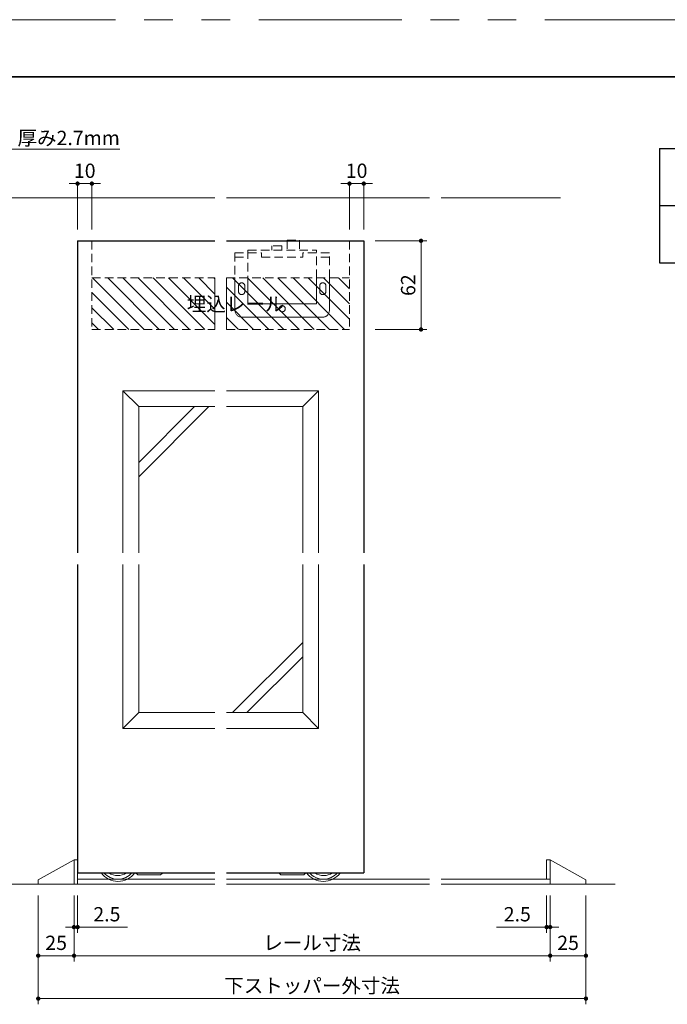
# Model space of a CAD drawing. Extents: x -60839 to -58226, y 2022 to 3236.
# Drawn here: x -60212 to -59760, y 2534 to 3223 of the extents above; entities that cross this region are included whole.
import ezdxf

# ---------------------------------------------------------------- set-up
doc = ezdxf.new("R2010")
doc.units = 0
doc.header["$LTSCALE"] = 80
doc.header["$MEASUREMENT"] = 0
doc.linetypes.add('HIDDEN', pattern=[0.375, 0.25, -0.125])
doc.linetypes.add('PHANTOM', pattern=[2.5, 1.25, -0.25, 0.25, -0.25, 0.25, -0.25])
doc.layers.get('0').update_dxf_attribs({"linetype": 'CONTINUOUS'})
doc.layers.get('DEFPOINTS').update_dxf_attribs({"linetype": 'CONTINUOUS'})
for name, color, linetype, lineweight in [('ハッチング', 6, 'CONTINUOUS', 9), ('図面枠', 7, 'CONTINUOUS', 35), ('寸法線', 3, 'CONTINUOUS', 13), ('点線(水)', 4, 'HIDDEN', 9), ('点線(青)', 4, 'HIDDEN', 9), ('線(水)', 4, 'CONTINUOUS', 9), ('線(白)', 7, 'CONTINUOUS', 30), ('線(黄)', 2, 'CONTINUOUS', 15)]:
    doc.layers.add(name, color=color, linetype=linetype, lineweight=lineweight)
doc.layers.add('陰線', color=4, linetype='PHANTOM', lineweight=9, plot=False)
doc.styles.add('1／4', font='MS Gothic.ttf', dxfattribs={"height": 14})
doc.styles.add('sanwa1', font='romans.shx', dxfattribs={"height": 10, "bigfont": 'extfont2.shx'})
doc.dimstyles.new('1／4$7', dxfattribs={"dimtxt": 14, "dimasz": 12, "dimexe": 4, "dimexo": 4, "dimgap": 2.8, "dimtad": 1, "dimdsep": 46, "dimtxsty": '1／4', "dimblk": 'DOT', "dimcen": 0, "dimclrd": 3, "dimclre": 3, "dimclrt": 2, "dimadec": 0, "dimazin": 0, "dimtfac": 1, "dimtix": 1, "dimtmove": 0, "dimatfit": 3, "dimfxl": 1, "dimtfill": 1, "dimtolj": 1, "dimtzin": 0, "dimlwd": 9, "dimlwe": 9, "dimarcsym": 0})
doc.dimstyles.new('sanwa1', dxfattribs={"dimscale": 0.05, "dimtxt": 10, "dimasz": 45, "dimexe": 20, "dimexo": 150, "dimgap": 30, "dimtad": 1, "dimdsep": 46, "dimtxsty": 'sanwa1', "dimblk1": 'DOT', "dimblk2": 'DOT', "dimsah": 1, "dimcen": 0.15, "dimclrd": 256, "dimclre": 256, "dimclrt": 256, "dimadec": 0, "dimazin": 0, "dimtfac": 1, "dimtix": 1, "dimtmove": 0, "dimatfit": 0, "dimldrblk": 'DOT', "dimfxl": 1, "dimtolj": 1, "dimtzin": 0, "dimlwd": 13, "dimlwe": 13, "dimarcsym": 1})

# ---------------------------------------------------------------- blocks, each defined once
blk = doc.blocks.new('_DOT')
at = {"color": 0, "linetype": 'ByBlock'}
blk.add_line((-0.5, 0), (-1, 0), dxfattribs=at)
at = {"color": 0, "linetype": 'ByBlock', "const_width": 0.5}
blk.add_lwpolyline([(-0.25, 0, 1), (0.25, 0, 1)], format="xyb", close=True, dxfattribs=at)
blk = doc.blocks.new('*D179')
at = {"layer": 'DEFPOINTS', "color": 0, "ltscale": 3, "transparency": 16777216}
for p in [(-59971.82, 3068.19), (-59971.82, 3006.19), (-59931.82, 3006.19)]:
    blk.add_point(p, dxfattribs=at)
at = {"layer": '寸法線', "ltscale": 3, "transparency": 16777216}
for p, q in [((-59963.82, 3068.19), (-59927.82, 3068.19)), ((-59931.82, 3065.19), (-59931.82, 3009.19)), ((-59963.82, 3006.19), (-59927.82, 3006.19))]:
    blk.add_line(p, q, dxfattribs=at)
at = {"layer": '寸法線', "ltscale": 3, "transparency": 16777216, "xscale": 3, "yscale": 3, "zscale": 3}
for p, rotation in [((-59931.82, 3068.19), 90), ((-59931.82, 3006.19), 270)]:
    blk.add_blockref('_DOT', p, dxfattribs=dict(at, rotation=rotation))
at = {"layer": '寸法線', "ltscale": 3, "transparency": 16777216, "insert": (-59940.82, 3037.19), "char_height": 10, "attachment_point": 5, "rotation": 90, "style": 'sanwa1', "bg_fill": 3, "box_fill_scale": 1.25, "bg_fill_color": 9, "bg_fill_true_color": 13158600, "bg_fill_transparency": 0}
blk.add_mtext('\\A1;62', dxfattribs=at)
blk = doc.blocks.new('*D149')
at = {"layer": 'DEFPOINTS', "color": 0, "ltscale": 3, "transparency": 16777216}
for p in [(-59981.82, 3068.19), (-59971.82, 3068.19)]:
    blk.add_point(p, dxfattribs=at)
at = {"layer": '寸法線', "ltscale": 3, "transparency": 16777216}
for p, q in [((-59984.82, 3108.19), (-59987.82, 3108.19)), ((-59981.82, 3076.19), (-59981.82, 3112.19)), ((-59981.82, 3108.19), (-59971.82, 3108.19)), ((-59971.82, 3076.19), (-59971.82, 3112.19)), ((-59968.82, 3108.19), (-59965.82, 3108.19))]:
    blk.add_line(p, q, dxfattribs=at)
at = {"layer": '寸法線', "ltscale": 3, "transparency": 16777216, "xscale": 3, "yscale": 3, "zscale": 3}
blk.add_blockref('_DOT', (-59981.82, 3108.19), dxfattribs=at)
at = {"layer": '寸法線', "ltscale": 3, "transparency": 16777216, "xscale": 3, "yscale": 3, "zscale": 3, "rotation": 180}
blk.add_blockref('_DOT', (-59971.82, 3108.19), dxfattribs=at)
at = {"layer": '寸法線', "ltscale": 3, "transparency": 16777216, "insert": (-59976.82, 3117.19), "char_height": 10, "attachment_point": 5, "style": 'sanwa1', "bg_fill": 3, "box_fill_scale": 1.25, "bg_fill_color": 9, "bg_fill_true_color": 13158600, "bg_fill_transparency": 0}
blk.add_mtext('\\A1;10', dxfattribs=at)
at = {"layer": 'DEFPOINTS', "color": 0, "ltscale": 3, "transparency": 16777216}
blk.add_point((-59971.82, 3108.19), dxfattribs=at)
blk = doc.blocks.new('*D150')
at = {"layer": 'DEFPOINTS', "color": 0, "ltscale": 3, "transparency": 16777216}
for p in [(-60171.82, 3068.19), (-60161.82, 3068.19)]:
    blk.add_point(p, dxfattribs=at)
at = {"layer": '寸法線', "ltscale": 3, "transparency": 16777216}
for p, q in [((-60174.82, 3108.19), (-60177.82, 3108.19)), ((-60171.82, 3076.19), (-60171.82, 3112.19)), ((-60171.82, 3108.19), (-60161.82, 3108.19)), ((-60161.82, 3076.19), (-60161.82, 3112.19)), ((-60158.82, 3108.19), (-60155.82, 3108.19))]:
    blk.add_line(p, q, dxfattribs=at)
at = {"layer": '寸法線', "ltscale": 3, "transparency": 16777216, "xscale": 3, "yscale": 3, "zscale": 3}
blk.add_blockref('_DOT', (-60171.82, 3108.19), dxfattribs=at)
at = {"layer": '寸法線', "ltscale": 3, "transparency": 16777216, "xscale": 3, "yscale": 3, "zscale": 3, "rotation": 180}
blk.add_blockref('_DOT', (-60161.82, 3108.19), dxfattribs=at)
at = {"layer": '寸法線', "ltscale": 3, "transparency": 16777216, "insert": (-60166.82, 3117.19), "char_height": 10, "attachment_point": 5, "style": 'sanwa1', "bg_fill": 3, "box_fill_scale": 1.25, "bg_fill_color": 9, "bg_fill_true_color": 13158600, "bg_fill_transparency": 0}
blk.add_mtext('\\A1;10', dxfattribs=at)
at = {"layer": 'DEFPOINTS', "color": 0, "ltscale": 3, "transparency": 16777216}
blk.add_point((-60161.82, 3108.19), dxfattribs=at)
blk = doc.blocks.new('*D193')
at = {"layer": 'DEFPOINTS', "color": 0, "ltscale": 3, "transparency": 16777216}
for p in [(-60174.32, 2618.19), (-59841.57, 2618.19), (-60174.32, 2568.19)]:
    blk.add_point(p, dxfattribs=at)
at = {"layer": '寸法線', "ltscale": 3, "transparency": 16777216}
for p, q in [((-60174.32, 2610.19), (-60174.32, 2564.19)), ((-59841.57, 2610.19), (-59841.57, 2564.19)), ((-59844.57, 2568.19), (-60171.32, 2568.19))]:
    blk.add_line(p, q, dxfattribs=at)
at = {"layer": '寸法線', "ltscale": 3, "transparency": 16777216, "xscale": 3, "yscale": 3, "zscale": 3, "rotation": 180}
blk.add_blockref('_DOT', (-60174.32, 2568.19), dxfattribs=at)
at = {"layer": '寸法線', "ltscale": 3, "transparency": 16777216, "xscale": 3, "yscale": 3, "zscale": 3}
blk.add_blockref('_DOT', (-59841.57, 2568.19), dxfattribs=at)
at = {"layer": '寸法線', "ltscale": 3, "transparency": 16777216, "insert": (-60007.94, 2577.19), "char_height": 10, "attachment_point": 5, "style": 'sanwa1'}
blk.add_mtext('\\A1;{\\C3;レール寸法}', dxfattribs=at)
blk = doc.blocks.new('*D194')
at = {"layer": 'DEFPOINTS', "color": 0, "ltscale": 3, "transparency": 16777216}
for p in [(-59841.57, 2618.19), (-59816.57, 2618.19), (-59841.57, 2568.19)]:
    blk.add_point(p, dxfattribs=at)
at = {"layer": '寸法線', "ltscale": 3, "transparency": 16777216}
for p, q in [((-59841.57, 2610.19), (-59841.57, 2564.19)), ((-59816.57, 2610.19), (-59816.57, 2564.19)), ((-59819.57, 2568.19), (-59838.57, 2568.19))]:
    blk.add_line(p, q, dxfattribs=at)
at = {"layer": '寸法線', "ltscale": 3, "transparency": 16777216, "xscale": 3, "yscale": 3, "zscale": 3, "rotation": 180}
blk.add_blockref('_DOT', (-59841.57, 2568.19), dxfattribs=at)
at = {"layer": '寸法線', "ltscale": 3, "transparency": 16777216, "xscale": 3, "yscale": 3, "zscale": 3}
blk.add_blockref('_DOT', (-59816.57, 2568.19), dxfattribs=at)
at = {"layer": '寸法線', "ltscale": 3, "transparency": 16777216, "insert": (-59829.07, 2577.19), "char_height": 10, "attachment_point": 5, "style": 'sanwa1'}
blk.add_mtext('\\A1;25', dxfattribs=at)
blk = doc.blocks.new('*D195')
at = {"layer": 'DEFPOINTS', "color": 0, "ltscale": 3, "transparency": 16777216}
for p in [(-59844.07, 2618.19), (-59841.57, 2618.19), (-59844.07, 2588.19)]:
    blk.add_point(p, dxfattribs=at)
at = {"layer": '寸法線', "ltscale": 3, "transparency": 16777216}
for p, q in [((-59844.07, 2610.19), (-59844.07, 2584.19)), ((-59841.57, 2610.19), (-59841.57, 2584.19)), ((-59847.07, 2588.19), (-59879.02, 2588.19)), ((-59841.57, 2588.19), (-59844.07, 2588.19)), ((-59838.57, 2588.19), (-59835.57, 2588.19))]:
    blk.add_line(p, q, dxfattribs=at)
at = {"layer": '寸法線', "ltscale": 3, "transparency": 16777216, "xscale": 3, "yscale": 3, "zscale": 3}
blk.add_blockref('_DOT', (-59844.07, 2588.19), dxfattribs=at)
at = {"layer": '寸法線', "ltscale": 3, "transparency": 16777216, "xscale": 3, "yscale": 3, "zscale": 3, "rotation": 180}
blk.add_blockref('_DOT', (-59841.57, 2588.19), dxfattribs=at)
at = {"layer": '寸法線', "ltscale": 3, "transparency": 16777216, "insert": (-59864.55, 2597.19), "char_height": 10, "attachment_point": 5, "style": 'sanwa1'}
blk.add_mtext('\\A1;2.5', dxfattribs=at)
blk = doc.blocks.new('*D196')
at = {"layer": 'DEFPOINTS', "color": 0, "ltscale": 3, "transparency": 16777216}
for p in [(-60174.32, 2618.19), (-60171.82, 2618.19), (-60174.32, 2588.19)]:
    blk.add_point(p, dxfattribs=at)
at = {"layer": '寸法線', "ltscale": 3, "transparency": 16777216}
for p, q in [((-60174.32, 2610.19), (-60174.32, 2584.19)), ((-60171.82, 2610.19), (-60171.82, 2584.19)), ((-60177.32, 2588.19), (-60180.32, 2588.19)), ((-60174.32, 2588.19), (-60171.82, 2588.19)), ((-60168.82, 2588.19), (-60136.86, 2588.19))]:
    blk.add_line(p, q, dxfattribs=at)
at = {"layer": '寸法線', "ltscale": 3, "transparency": 16777216, "xscale": 3, "yscale": 3, "zscale": 3}
blk.add_blockref('_DOT', (-60174.32, 2588.19), dxfattribs=at)
at = {"layer": '寸法線', "ltscale": 3, "transparency": 16777216, "xscale": 3, "yscale": 3, "zscale": 3, "rotation": 180}
blk.add_blockref('_DOT', (-60171.82, 2588.19), dxfattribs=at)
at = {"layer": '寸法線', "ltscale": 3, "transparency": 16777216, "insert": (-60151.34, 2597.19), "char_height": 10, "attachment_point": 5, "style": 'sanwa1'}
blk.add_mtext('\\A1;2.5', dxfattribs=at)
blk = doc.blocks.new('*D197')
at = {"layer": 'DEFPOINTS', "color": 0, "ltscale": 3, "transparency": 16777216}
for p in [(-60199.32, 2618.19), (-60174.32, 2618.19), (-60199.32, 2568.19)]:
    blk.add_point(p, dxfattribs=at)
at = {"layer": '寸法線', "ltscale": 3, "transparency": 16777216}
for p, q in [((-60199.32, 2610.19), (-60199.32, 2564.19)), ((-60174.32, 2610.19), (-60174.32, 2564.19)), ((-60177.32, 2568.19), (-60196.32, 2568.19))]:
    blk.add_line(p, q, dxfattribs=at)
at = {"layer": '寸法線', "ltscale": 3, "transparency": 16777216, "xscale": 3, "yscale": 3, "zscale": 3, "rotation": 180}
blk.add_blockref('_DOT', (-60199.32, 2568.19), dxfattribs=at)
at = {"layer": '寸法線', "ltscale": 3, "transparency": 16777216, "xscale": 3, "yscale": 3, "zscale": 3}
blk.add_blockref('_DOT', (-60174.32, 2568.19), dxfattribs=at)
at = {"layer": '寸法線', "ltscale": 3, "transparency": 16777216, "insert": (-60186.82, 2577.19), "char_height": 10, "attachment_point": 5, "style": 'sanwa1'}
blk.add_mtext('\\A1;25', dxfattribs=at)
blk = doc.blocks.new('*D198')
at = {"layer": 'DEFPOINTS', "color": 0, "ltscale": 3, "transparency": 16777216}
for p in [(-60199.32, 2618.19), (-59816.57, 2618.19), (-60199.32, 2538.19)]:
    blk.add_point(p, dxfattribs=at)
at = {"layer": '寸法線', "ltscale": 3, "transparency": 16777216}
for p, q in [((-60199.32, 2610.19), (-60199.32, 2534.19)), ((-59816.57, 2610.19), (-59816.57, 2534.19)), ((-59819.57, 2538.19), (-60196.32, 2538.19))]:
    blk.add_line(p, q, dxfattribs=at)
at = {"layer": '寸法線', "ltscale": 3, "transparency": 16777216, "xscale": 3, "yscale": 3, "zscale": 3, "rotation": 180}
blk.add_blockref('_DOT', (-60199.32, 2538.19), dxfattribs=at)
at = {"layer": '寸法線', "ltscale": 3, "transparency": 16777216, "xscale": 3, "yscale": 3, "zscale": 3}
blk.add_blockref('_DOT', (-59816.57, 2538.19), dxfattribs=at)
at = {"layer": '寸法線', "ltscale": 3, "transparency": 16777216, "insert": (-60007.94, 2547.19), "char_height": 10, "attachment_point": 5, "style": 'sanwa1'}
blk.add_mtext('\\A1;下ストッパー外寸法', dxfattribs=at)

msp = doc.modelspace()

# ---------------------------------------------------------------- hatches: boundary and pattern name
at = {"layer": 'ハッチング', "ltscale": 3}
h = msp.add_hatch(dxfattribs=at)
h.set_pattern_fill('LINE', color=6, scale=60, angle=135)
h.set_pattern_definition([(135, (-11.674, 9.031), (-5.3033009, -5.3033009), [])])
h.paths.add_polyline_path([(-60161.8172, 3042.1931), (-60161.8172, 3006.1931), (-60075.8183, 3006.1931), (-60075.8183, 3042.1931)])
h.paths.add_polyline_path([(-60098.0184, 3016.5089), (-60035.6851, 3016.5089), (-60035.6851, 3031.5089), (-60098.0184, 3031.5089)], flags=9)
h = msp.add_hatch(dxfattribs=at)
h.set_pattern_fill('LINE', color=6, scale=60, angle=135)
h.set_pattern_definition([(135, (-105.073, 9.256), (-5.3033009, -5.3033009), [])])
h.paths.add_polyline_path([(-59981.8194, 3006.1931), (-59981.8194, 3042.1931), (-60067.8183, 3042.1931), (-60067.8183, 3006.1931)])

# ---------------------------------------------------------------- linework, layer by layer
at = {"layer": '図面枠'}
msp.add_line((-59185.2415, 3182.8457), (-60785.2415, 3182.8457), dxfattribs=at)
at = {"layer": '寸法線', "ltscale": 3}
for p, q in [((-60140.1172, 2963.1941), (-60075.8183, 2963.1941)), ((-60140.1172, 2849.8787), (-60140.1172, 2963.1941)), ((-60129.1172, 2952.1941), (-60140.1172, 2963.1941)), ((-60067.8183, 2963.1941), (-60003.5194, 2963.1941)), ((-60014.5194, 2952.1941), (-60003.5194, 2963.1941)), ((-60003.5194, 2963.1941), (-60003.5194, 2849.8787)), ((-60129.1172, 2952.1941), (-60075.8183, 2952.1941)), ((-60129.1172, 2849.8787), (-60129.1172, 2952.1941)), ((-60067.8183, 2952.1941), (-60014.5194, 2952.1941)), ((-60014.5194, 2952.1941), (-60014.5194, 2849.8787)), ((-60140.1172, 2727.1931), (-60140.1172, 2841.8787)), ((-60129.1172, 2738.1931), (-60129.1172, 2841.8787)), ((-60014.5194, 2841.8787), (-60014.5194, 2738.1931)), ((-60003.5194, 2841.8787), (-60003.5194, 2727.1931)), ((-60129.1172, 2738.1931), (-60140.1172, 2727.1931)), ((-60075.8183, 2738.1931), (-60129.1172, 2738.1931)), ((-60014.5194, 2738.1931), (-60067.8183, 2738.1931)), ((-60014.5194, 2738.1931), (-60003.5194, 2727.1931)), ((-60075.8183, 2727.1931), (-60140.1172, 2727.1931)), ((-60003.5194, 2727.1931), (-60067.8183, 2727.1931))]:
    msp.add_line(p, q, dxfattribs=at)
at = {"layer": '点線(水)', "ltscale": 0.3}
for p, q in [((-60161.8172, 3068.1931), (-60161.8172, 3006.1931)), ((-60029.1194, 3064.6931), (-60036.1194, 3064.6931)), ((-60036.1194, 3064.6931), (-60036.1194, 3061.6931)), ((-60029.1194, 3064.6931), (-60029.1194, 3061.6931)), ((-60025.3194, 3068.6931), (-60016.8194, 3068.6931)), ((-60025.3194, 3068.6931), (-60025.3194, 3061.6931)), ((-60016.8194, 3068.6931), (-60016.8194, 3061.6931)), ((-59981.8194, 3068.1931), (-59981.8194, 3006.1931)), ((-60061.8194, 3059.6931), (-60043.3194, 3059.6931)), ((-60061.8194, 3059.6931), (-60061.8194, 3042.1931)), ((-60052.8194, 3061.6931), (-60004.8194, 3061.6931)), ((-60052.8194, 3061.6931), (-60052.8194, 3042.1931)), ((-60043.3194, 3056.6931), (-60043.3194, 3059.6931)), ((-59995.8194, 3059.6931), (-60014.3194, 3059.6931)), ((-60014.3194, 3056.6931), (-60014.3194, 3059.6931)), ((-60004.8194, 3042.1931), (-60004.8194, 3061.6931)), ((-59995.8194, 3042.1931), (-59995.8194, 3059.6931)), ((-60061.8194, 3056.6931), (-60052.8194, 3056.6931)), ((-60043.3194, 3056.6931), (-60014.3194, 3056.6931)), ((-59995.8194, 3056.6931), (-60004.8194, 3056.6931)), ((-60161.8172, 3042.1931), (-60075.8183, 3042.1931)), ((-60067.8183, 3042.1931), (-59981.8194, 3042.1931)), ((-60161.8172, 3006.1931), (-60075.8183, 3006.1931)), ((-60067.8183, 3006.1931), (-59981.8194, 3006.1931))]:
    msp.add_line(p, q, dxfattribs=at)
at = {"layer": '点線(青)', "ltscale": 3}
for p, q in [((-60129.8172, 2624.6931), (-60131.3172, 2626.1931)), ((-60129.5332, 2624.6931), (-60129.8172, 2624.6931)), ((-60113.8172, 2624.6931), (-60112.8172, 2625.6931)), ((-60112.8172, 2626.1931), (-60112.8172, 2625.6931)), ((-60030.8194, 2626.1931), (-60030.8194, 2625.6931)), ((-60029.8194, 2624.6931), (-60030.8194, 2625.6931)), ((-60014.1034, 2624.6931), (-60013.8194, 2624.6931)), ((-60013.8194, 2624.6931), (-60012.3194, 2626.1931))]:
    msp.add_line(p, q, dxfattribs=at)
at = {"layer": '線(水)', "ltscale": 3}
for p, q in [((-60090.1172, 2952.1941), (-60129.1172, 2913.1941)), ((-60080.1172, 2952.1941), (-60129.1172, 2903.1941)), ((-60014.5194, 2787.1931), (-60063.5194, 2738.1931)), ((-60014.5194, 2777.1931), (-60053.5194, 2738.1931)), ((-60174.3172, 2635.1931), (-60199.3172, 2621.1931)), ((-60174.3172, 2635.1931), (-60174.3172, 2618.1931)), ((-60171.8172, 2635.1931), (-60174.3172, 2635.1931)), ((-60171.8172, 2635.1931), (-60171.8172, 2618.1931)), ((-59844.0711, 2635.1931), (-59844.0711, 2621.6931)), ((-59844.0711, 2635.1931), (-59841.5711, 2635.1931)), ((-59841.5711, 2635.1931), (-59841.5711, 2618.1931)), ((-59841.5711, 2635.1931), (-59816.5711, 2621.1931)), ((-60113.8172, 2624.6931), (-60129.5332, 2624.6931)), ((-60029.8194, 2624.6931), (-60014.1034, 2624.6931)), ((-60199.3172, 2618.1931), (-60199.3172, 2621.1931)), ((-60199.3172, 2618.1931), (-60199.3172, 2621.1931)), ((-60075.8183, 2621.6931), (-60171.8172, 2621.6931)), ((-59925.8183, 2621.6931), (-60067.8183, 2621.6931)), ((-59841.5711, 2621.6931), (-59917.8183, 2621.6931)), ((-59816.5711, 2618.1931), (-59816.5711, 2621.1931)), ((-59816.5711, 2618.1931), (-59816.5711, 2621.1694))]:
    msp.add_line(p, q, dxfattribs=at)
for centre, radius, start, end in [((-60143.6172, 2634.6931), 14.5, 215.8882976, 270), ((-60143.6172, 2634.6931), 13, 220.832217, 319.167783), ((-60143.8172, 2634.6931), 10.5, 234.0494324, 305.9505676), ((-60143.6172, 2634.6931), 14.5, 270, 324.1117024), ((-60000.0194, 2634.6931), 14.5, 215.8882976, 270), ((-60000.0194, 2634.6931), 13, 220.832217, 319.167783), ((-59999.8194, 2634.6931), 10.5, 234.0494324, 305.9505676), ((-60000.0194, 2634.6931), 14.5, 270, 324.1117024)]:
    msp.add_arc(centre, radius, start, end, dxfattribs=at)
at = {"layer": '線(白)'}
for p, q in [((-59765.2415, 3132.8457), (-59235.2415, 3132.8457)), ((-59765.2415, 3132.8457), (-59235.2415, 3132.8457)), ((-59765.2415, 3132.8457), (-59765.2415, 3052.8457)), ((-59765.2415, 3092.8457), (-59235.2415, 3092.8457)), ((-59765.2415, 3052.8457), (-59235.2415, 3052.8457))]:
    msp.add_line(p, q, dxfattribs=at)
at = {"layer": '線(白)', "ltscale": 3}
for p, q in [((-60171.8172, 3068.1931), (-60171.8172, 2849.8787)), ((-60171.8172, 3068.1931), (-60075.8183, 3068.1931)), ((-60067.8183, 3068.1931), (-59971.8194, 3068.1931)), ((-60171.8172, 2841.8787), (-60171.8172, 2626.1931)), ((-59971.8194, 2841.8787), (-59971.8194, 2626.1931)), ((-60171.8172, 2626.1931), (-60075.8183, 2626.1931)), ((-60067.8183, 2626.1931), (-59971.8194, 2626.1931))]:
    msp.add_line(p, q, dxfattribs=at)
at = {"layer": '線(黄)', "ltscale": 3}
for p, q in [((-60769.0357, 3098.1931), (-60075.8183, 3098.1931)), ((-60067.8183, 3098.1931), (-59925.8183, 3098.1931)), ((-59917.8183, 3098.1931), (-59834.3603, 3098.1931)), ((-60769.0357, 2618.1931), (-60075.8183, 2618.1931)), ((-60067.8183, 2618.1931), (-59925.8183, 2618.1931)), ((-59917.8183, 2618.1931), (-59796.2544, 2618.1931))]:
    msp.add_line(p, q, dxfattribs=at)
at = {"layer": '陰線'}
msp.add_line((-59145.2415, 3222.8457), (-60825.2415, 3222.8457), dxfattribs=at)
at = {"layer": '陰線', "color": 1, "ltscale": 3}
for p, q in [((-60075.8183, 3042.1931), (-60075.8183, 3006.1931)), ((-60067.8183, 3042.1931), (-60067.8183, 3006.1931)), ((-60061.8194, 3042.1931), (-60061.8194, 3019.6931)), ((-60052.8194, 3042.1931), (-60052.8194, 3024.1931)), ((-60004.8194, 3024.1931), (-60004.8194, 3042.1931)), ((-59995.8194, 3019.6931), (-59995.8194, 3042.1931)), ((-60059.3194, 3036.6931), (-60059.3194, 3032.6931)), ((-60055.0194, 3036.6931), (-60055.0194, 3032.6931)), ((-60002.6194, 3036.6931), (-60002.6194, 3032.6931)), ((-59998.3194, 3036.6931), (-59998.3194, 3032.6931)), ((-60052.8194, 3024.1931), (-60004.8194, 3024.1931)), ((-60056.8194, 3014.6931), (-60000.8194, 3014.6931))]:
    msp.add_line(p, q, dxfattribs=at)
msp.add_circle((-60028.8194, 3020.6931), 2.15, dxfattribs=at)
for centre, radius, start, end in [((-60057.1694, 3036.6931), 2.15, 0, 180), ((-60000.4694, 3036.6931), 2.15, 0, 180), ((-60057.1694, 3032.6931), 2.15, 180, 0), ((-60000.4694, 3032.6931), 2.15, 180, 0), ((-60056.8194, 3019.6931), 5, 180, 270), ((-60000.8194, 3019.6931), 5, 270, 0)]:
    msp.add_arc(centre, radius, start, end, dxfattribs=at)

# ---------------------------------------------------------------- texts
at = {"layer": '寸法線', "ltscale": 3, "style": 'sanwa1'}
msp.add_text('埋込レール', height=10, dxfattribs=at).set_placement((-60095.5184, 3019.0089))

# ---------------------------------------------------------------- dimensions: what is measured, and where the dimension line sits
at = {"layer": '寸法線', "ltscale": 3}
for base, p1, p2, override, picture, middle in [((-60199.3172, 2568.1931), (-60174.3172, 2618.1931), (-60199.3172, 2618.1931), {"dimscale": 1, "dimtxt": 8, "dimasz": 3, "dimexe": 4, "dimexo": 8, "dimgap": 4, "dimtmove": 1, "dimlwd": -1, "dimlwe": -1}, '*D197', (-60186.8172, 2577.1931)), ((-60174.3172, 2588.195), (-60171.8172, 2618.1931), (-60174.3172, 2618.1931), {"dimscale": 1, "dimtxt": 8, "dimasz": 3, "dimexe": 4, "dimexo": 8, "dimgap": 4, "dimjust": 1, "dimtix": 0, "dimlwd": -1, "dimlwe": -1}, '*D196', (-60151.341, 2597.195)), ((-59844.0711, 2588.195), (-59841.5711, 2618.1931), (-59844.0711, 2618.1931), {"dimscale": 1, "dimtxt": 8, "dimasz": 3, "dimexe": 4, "dimexo": 8, "dimgap": 4, "dimtix": 0, "dimlwd": -1, "dimlwe": -1}, '*D195', (-59864.5473, 2597.195)), ((-59841.5711, 2568.1931), (-59816.5711, 2618.1931), (-59841.5711, 2618.1931), {"dimscale": 1, "dimtxt": 8, "dimasz": 3, "dimexe": 4, "dimexo": 8, "dimgap": 4, "dimlwd": -1, "dimlwe": -1}, '*D194', (-59829.0711, 2577.1931))]:
    dim = msp.add_linear_dim(base=base, p1=p1, p2=p2, dimstyle='sanwa1', override=override, dxfattribs=at)
    dim.commit()
    dim.dimension.update_dxf_attribs({"geometry": picture, "text_midpoint": middle})
for base, p1, p2, text, override, picture, middle in [((-60199.3172, 2538.1931), (-59816.5711, 2618.1931), (-60199.3172, 2618.1931), '下ストッパー外寸法', {"dimscale": 1, "dimtxt": 8, "dimasz": 3, "dimexe": 4, "dimexo": 8, "dimgap": 4, "dimlwd": -1, "dimlwe": -1}, '*D198', (-60007.9442, 2547.1931)), ((-60174.3172, 2568.1931), (-59841.5711, 2618.1931), (-60174.3172, 2618.1931), '{\\C3;レール寸法}', {"dimscale": 1, "dimtxt": 8, "dimasz": 3, "dimexe": 4, "dimexo": 8, "dimgap": 4, "dimtmove": 1, "dimlwd": -1, "dimlwe": -1}, '*D193', (-60007.9442, 2577.1931))]:
    dim = msp.add_linear_dim(base=base, p1=p1, p2=p2, text=text, dimstyle='sanwa1', override=override, dxfattribs=at)
    dim.commit()
    dim.dimension.update_dxf_attribs({"geometry": picture, "text_midpoint": middle})

# ---------------------------------------------------------------- next in the draw order: dimensions: what is measured, and where the dimension line sits
dim = msp.add_linear_dim(base=(-60161.8172, 3108.1931), p1=(-60171.8172, 3068.1931), p2=(-60161.8172, 3068.1931), dimstyle='sanwa1', override={"dimscale": 1, "dimtxt": 8, "dimasz": 3, "dimexe": 4, "dimexo": 8, "dimgap": 4, "dimtfill": 1, "dimlwd": -1, "dimlwe": -1}, dxfattribs=at)
dim.commit()
dim.dimension.update_dxf_attribs({"geometry": '*D150', "text_midpoint": (-60166.8172, 3117.1931)})
dim = msp.add_linear_dim(base=(-59931.8194, 3006.1931), p1=(-59971.8194, 3068.1931), p2=(-59971.8194, 3006.1931), angle=90, dimstyle='sanwa1', override={"dimscale": 1, "dimtxt": 8, "dimasz": 3, "dimexe": 4, "dimexo": 8, "dimgap": 4, "dimtfill": 1, "dimlwd": -1, "dimlwe": -1}, dxfattribs=at)
dim.commit()
dim.dimension.update_dxf_attribs({"geometry": '*D179', "text_midpoint": (-59940.8194, 3037.1931)})

# ---------------------------------------------------------------- next in the draw order: linework, layer by layer
at = {"layer": '線(白)', "ltscale": 3}
msp.add_line((-59971.8194, 3068.1931), (-59971.8194, 2849.8787), dxfattribs=at)

# ---------------------------------------------------------------- next in the draw order: leaders
at = {"layer": '寸法線', "ltscale": 3, "annotation_type": 0, "has_hookline": 1, "hookline_direction": 0, "text_width": 146.4762}
msp.add_leader([(-60319.8054, 3059.0252), (-60303.5759, 3132.3367), (-60291.5759, 3132.3367)], dimstyle='1／4$7', override={"dimgap": 2.8, "dimtad": 1, "dimtxsty": 'sanwa1'}, dxfattribs=at)

# ---------------------------------------------------------------- next in the draw order: texts
at = {"layer": '寸法線', "color": 3, "ltscale": 3, "insert": (-60142.2997, 3135.1367), "char_height": 10, "attachment_point": 9, "style": 'sanwa1', "bg_fill": 3, "box_fill_scale": 1, "bg_fill_color": 256, "bg_fill_transparency": 0}
msp.add_mtext('\\A1;下地ベニア：厚み2.7mm', dxfattribs=at)

# ---------------------------------------------------------------- next in the draw order: dimensions: what is measured, and where the dimension line sits
at = {"layer": '寸法線', "ltscale": 3}
dim = msp.add_linear_dim(base=(-59971.8194, 3108.1931), p1=(-59981.8194, 3068.1931), p2=(-59971.8194, 3068.1931), dimstyle='sanwa1', override={"dimscale": 1, "dimtxt": 8, "dimasz": 3, "dimexe": 4, "dimexo": 8, "dimgap": 4, "dimtfill": 1, "dimlwd": -1, "dimlwe": -1}, dxfattribs=at)
dim.commit()
dim.dimension.update_dxf_attribs({"geometry": '*D149', "text_midpoint": (-59976.8194, 3117.1931)})

doc.saveas('drawing.dxf')
